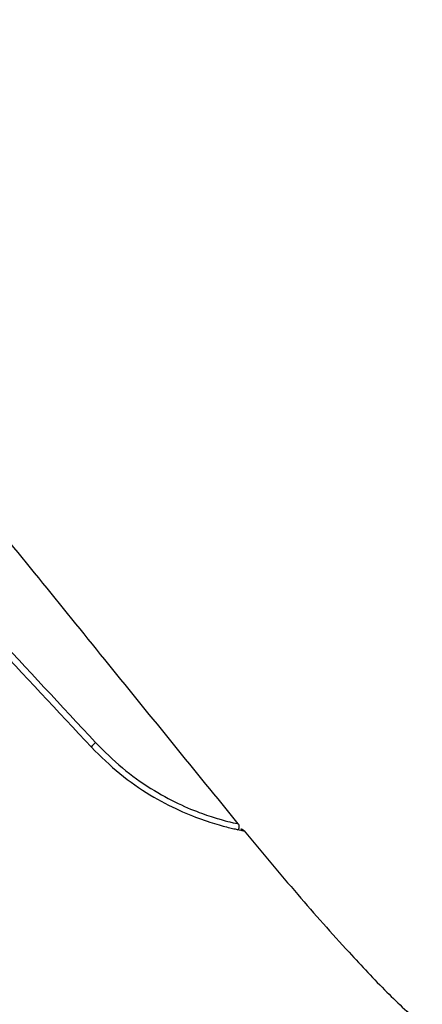
# Model space of a CAD drawing. Units: millimetres. Extents: x -932 to 932, y -656 to 656.
# Drawn here: x -303 to -277, y -440 to -376 of the extents above; entities that cross this region are included whole.
import ezdxf

# ---------------------------------------------------------------- set-up
doc = ezdxf.new("R2010")
doc.units = ezdxf.units.MM
doc.header["$MEASUREMENT"] = 0
doc.layers.add('Layer 1', color=7, linetype='Continuous')

msp = doc.modelspace()

# ---------------------------------------------------------------- linework, layer by layer
at = {"layer": 'Layer 1', "lineweight": 25}
for points, knots in [([(-357.0535, -377.754), (-356.8153, -377.4448), (-356.577, -377.1356), (-356.2997, -376.8753), (-356.2997, -376.8753), (-356.0226, -376.6154), (-355.7065, -376.4043), (-355.3715, -376.2375), (-355.3715, -376.2375), (-355.0374, -376.0712), (-354.6844, -375.949), (-354.3203, -375.8689), (-354.3203, -375.8689), (-353.9586, -375.7893), (-353.5858, -375.7512), (-353.2102, -375.7457), (-353.2102, -375.7457), (-352.4594, -375.7347), (-351.6973, -375.8539), (-350.9456, -376.0461), (-350.9456, -376.0461), (-350.1949, -376.238), (-349.4546, -376.5026), (-348.7246, -376.8098), (-348.7246, -376.8098), (-347.2797, -377.4178), (-345.8753, -378.1924), (-344.5066, -379.0392), (-344.5066, -379.0392), (-343.1351, -379.8878), (-341.7996, -380.8088), (-340.4891, -381.7717), (-340.4891, -381.7717), (-338.7346, -383.0608), (-337.0249, -384.425), (-335.3471, -385.8289), (-335.3471, -385.8289), (-333.669, -387.233), (-332.0227, -388.6769), (-330.3993, -390.147), (-330.3993, -390.147), (-328.7752, -391.6176), (-327.174, -393.1145), (-325.5889, -394.6284), (-325.5889, -394.6284), (-320.8335, -399.1703), (-316.2231, -403.8664), (-311.6885, -408.6165), (-311.6885, -408.6165), (-307.1538, -413.3666), (-302.6948, -418.1708), (-298.2358, -422.9749)], [0, 0, 0, 0, 0.0714286, 0.0714286, 0.0714286, 0.0714286, 0.1428571, 0.1428571, 0.1428571, 0.1428572, 0.2142857, 0.2142857, 0.2142857, 0.2142857, 0.2857143, 0.2857143, 0.2857143, 0.2857143, 0.3571429, 0.3571429, 0.3571429, 0.3571429, 0.4285714, 0.4285714, 0.4285714, 0.4285714, 0.5, 0.5, 0.5, 0.5, 0.5714286, 0.5714286, 0.5714286, 0.5714286, 0.6428571, 0.6428571, 0.6428571, 0.6428572, 0.7142857, 0.7142857, 0.7142857, 0.7142857, 0.7857143, 0.7857143, 0.7857143, 0.7857143, 0.8571429, 0.8571429, 0.8571429, 0.8571429, 1, 1, 1, 1]), ([(-353.8243, -376.3843), (-353.4523, -376.3567), (-353.0802, -376.3291), (-352.7055, -376.3395), (-352.7055, -376.3395), (-351.9684, -376.3601), (-351.2208, -376.528), (-350.487, -376.7516), (-350.487, -376.7516), (-349.7475, -376.977), (-349.022, -377.259), (-348.3069, -377.5798), (-348.3069, -377.5798), (-346.5971, -378.3467), (-344.9463, -379.3352), (-343.3428, -380.4024), (-343.3428, -380.4024), (-341.7444, -381.4663), (-340.1928, -382.6083), (-338.6716, -383.7965), (-338.6716, -383.7965), (-337.1445, -384.9894), (-335.648, -386.2288), (-334.174, -387.4954), (-334.174, -387.4954), (-332.6991, -388.7629), (-331.2468, -390.0577), (-329.8114, -391.3715), (-329.8114, -391.3715), (-328.3761, -392.6851), (-326.9576, -394.0177), (-325.5512, -395.3633), (-325.5512, -395.3633), (-320.8625, -399.8494), (-316.3088, -404.4793), (-311.8224, -409.1569), (-311.8224, -409.1569), (-307.3357, -413.8348), (-302.9165, -418.5604), (-298.4972, -423.2859)], [0, 0, 0, 0, 0.0909091, 0.0909091, 0.0909091, 0.0909091, 0.1818182, 0.1818182, 0.1818182, 0.1818182, 0.2727273, 0.2727273, 0.2727273, 0.2727273, 0.3636364, 0.3636364, 0.3636364, 0.3636364, 0.4545455, 0.4545455, 0.4545455, 0.4545455, 0.5454545, 0.5454545, 0.5454545, 0.5454546, 0.6363636, 0.6363636, 0.6363636, 0.6363636, 0.7272727, 0.7272727, 0.7272727, 0.7272727, 0.8181818, 0.8181818, 0.8181818, 0.8181818, 1, 1, 1, 1]), ([(-288.907, -428.2885), (-291.7278, -424.8209), (-294.5486, -421.3532), (-297.361, -417.8788), (-297.361, -417.8788), (-300.2351, -414.3283), (-303.1004, -410.7707), (-306.0128, -407.2511), (-306.0128, -407.2511), (-308.8399, -403.8345), (-311.7113, -400.4537), (-314.6649, -397.1465), (-314.6649, -397.1465), (-316.8756, -394.6712), (-319.1324, -392.2371), (-321.4466, -389.8569), (-321.4466, -389.8569), (-323.6613, -387.579), (-325.9285, -385.3504), (-328.2867, -383.2239), (-328.2867, -383.2239), (-330.5728, -381.1624), (-332.9443, -379.1968), (-335.3159, -377.2311)], [0, 0, 0, 0, 0.1428571, 0.1428571, 0.1428571, 0.1428572, 0.2857143, 0.2857143, 0.2857143, 0.2857143, 0.4285714, 0.4285714, 0.4285714, 0.4285714, 0.5714286, 0.5714286, 0.5714286, 0.5714286, 0.7142857, 0.7142857, 0.7142857, 0.7142857, 1, 1, 1, 1]), ([(-298.2358, -422.9749), (-298.2541, -422.9959), (-298.2723, -423.0169), (-298.2951, -423.0408), (-298.2951, -423.0408), (-298.3074, -423.0537), (-298.3209, -423.0674), (-298.335, -423.0813), (-298.335, -423.0813), (-298.3494, -423.0955), (-298.3642, -423.1098), (-298.3794, -423.1241), (-298.3794, -423.1241), (-298.3946, -423.1383), (-298.4101, -423.1526), (-298.4256, -423.1665), (-298.4256, -423.1665), (-298.4408, -423.1801), (-298.456, -423.1934), (-298.4706, -423.2058), (-298.4706, -423.2058), (-298.4976, -423.2287), (-298.5224, -423.2482), (-298.5473, -423.2677)], [0, 0, 0, 0, 0.1428571, 0.1428571, 0.1428571, 0.1428572, 0.2857143, 0.2857143, 0.2857143, 0.2857143, 0.4285714, 0.4285714, 0.4285714, 0.4285714, 0.5714286, 0.5714286, 0.5714286, 0.5714286, 0.7142857, 0.7142857, 0.7142857, 0.7142857, 1, 1, 1, 1]), ([(-298.4972, -423.2859), (-298.4829, -423.268), (-298.4686, -423.25), (-298.4611, -423.2376), (-298.4611, -423.2376), (-298.457, -423.231), (-298.4549, -423.226), (-298.4542, -423.2222), (-298.4542, -423.2222), (-298.4535, -423.2184), (-298.4543, -423.216), (-298.4568, -423.2151), (-298.4568, -423.2151), (-298.4592, -423.2142), (-298.4633, -423.2149), (-298.4688, -423.2169), (-298.4688, -423.2169), (-298.4742, -423.2189), (-298.4809, -423.2222), (-298.4893, -423.2273), (-298.4893, -423.2273), (-298.5049, -423.2368), (-298.5261, -423.2522), (-298.5473, -423.2677)], [0, 0, 0, 0, 0.1428571, 0.1428571, 0.1428571, 0.1428572, 0.2857143, 0.2857143, 0.2857143, 0.2857143, 0.4285714, 0.4285714, 0.4285714, 0.4285714, 0.5714286, 0.5714286, 0.5714286, 0.5714286, 0.7142857, 0.7142857, 0.7142857, 0.7142857, 1, 1, 1, 1]), ([(-298.4972, -423.2859), (-297.8896, -423.8842), (-297.2821, -424.4824), (-296.6442, -425.0096), (-296.6442, -425.0096), (-296.0047, -425.5382), (-295.3347, -425.9954), (-294.6774, -426.3922), (-294.6774, -426.3922), (-294.0179, -426.7904), (-293.3712, -427.1277), (-292.7678, -427.4038), (-292.7678, -427.4038), (-292.1661, -427.679), (-291.6075, -427.8933), (-291.1241, -428.0595), (-291.1241, -428.0595), (-290.637, -428.2268), (-290.2261, -428.3453), (-289.8963, -428.4341), (-289.8963, -428.4341), (-289.5673, -428.5226), (-289.319, -428.5815), (-289.1164, -428.6269), (-289.1164, -428.6269), (-288.9154, -428.672), (-288.7594, -428.7038), (-288.6682, -428.7221), (-288.6682, -428.7221), (-288.577, -428.7404), (-288.5507, -428.7453), (-288.5244, -428.7502)], [0, 0, 0, 0, 0.1111111, 0.1111111, 0.1111111, 0.1111111, 0.2222222, 0.2222222, 0.2222222, 0.2222222, 0.3333333, 0.3333333, 0.3333333, 0.3333333, 0.4444444, 0.4444444, 0.4444444, 0.4444445, 0.5555556, 0.5555556, 0.5555556, 0.5555556, 0.6666667, 0.6666667, 0.6666667, 0.6666667, 0.7777778, 0.7777778, 0.7777778, 0.7777778, 1, 1, 1, 1]), ([(-298.2358, -422.9749), (-297.6584, -423.5502), (-297.0809, -424.1255), (-296.4768, -424.6343), (-296.4768, -424.6343), (-295.8708, -425.1447), (-295.2379, -425.5881), (-294.6192, -425.9738), (-294.6192, -425.9738), (-293.9985, -426.3608), (-293.392, -426.6896), (-292.828, -426.9595), (-292.828, -426.9595), (-292.2644, -427.2292), (-291.7432, -427.44), (-291.2974, -427.6038), (-291.2974, -427.6038), (-290.8496, -427.7685), (-290.478, -427.8857), (-290.1727, -427.9742), (-290.1727, -427.9742), (-289.868, -428.0625), (-289.6295, -428.1221), (-289.4541, -428.165), (-289.4541, -428.165), (-289.1059, -428.2502), (-289.0064, -428.2694), (-288.907, -428.2885)], [0, 0, 0, 0, 0.125, 0.125, 0.125, 0.125, 0.25, 0.25, 0.25, 0.25, 0.375, 0.375, 0.375, 0.375, 0.5, 0.5, 0.5, 0.5, 0.625, 0.625, 0.625, 0.625, 0.75, 0.75, 0.75, 0.75, 1, 1, 1, 1]), ([(-288.9467, -428.7108), (-288.9202, -428.6836), (-288.8937, -428.6565), (-288.8751, -428.6241), (-288.8751, -428.6241), (-288.8651, -428.6067), (-288.8574, -428.5878), (-288.8515, -428.5684), (-288.8515, -428.5684), (-288.8455, -428.5486), (-288.8414, -428.5283), (-288.8394, -428.5078), (-288.8394, -428.5078), (-288.8375, -428.4874), (-288.8378, -428.4666), (-288.84, -428.4461), (-288.84, -428.4461), (-288.8422, -428.4259), (-288.8463, -428.4059), (-288.8528, -428.387), (-288.8528, -428.387), (-288.8651, -428.3517), (-288.886, -428.3201), (-288.907, -428.2885)], [0, 0, 0, 0, 0.1428571, 0.1428571, 0.1428571, 0.1428572, 0.2857143, 0.2857143, 0.2857143, 0.2857143, 0.4285714, 0.4285714, 0.4285714, 0.4285714, 0.5714286, 0.5714286, 0.5714286, 0.5714286, 0.7142857, 0.7142857, 0.7142857, 0.7142857, 1, 1, 1, 1]), ([(-288.5244, -428.7502), (-288.5369, -428.7367), (-288.5493, -428.7232), (-288.5631, -428.7114), (-288.5631, -428.7114), (-288.5778, -428.6988), (-288.5941, -428.688), (-288.6111, -428.6787), (-288.6111, -428.6787), (-288.6289, -428.6689), (-288.6475, -428.6607), (-288.6668, -428.6551), (-288.6668, -428.6551), (-288.6866, -428.6493), (-288.707, -428.6462), (-288.7274, -428.643)], [0, 0, 0, 0, 0.2, 0.2, 0.2, 0.2, 0.4, 0.4, 0.4, 0.4, 0.6, 0.6, 0.6, 0.6, 1, 1, 1, 1]), ([(-288.5244, -428.7502), (-287.3608, -430.1429), (-286.1972, -431.5356), (-285.0135, -432.911), (-285.0135, -432.911), (-283.9163, -434.186), (-282.8018, -435.4462), (-281.6662, -436.6877), (-281.6662, -436.6877), (-280.8576, -437.5718), (-280.0382, -438.4464), (-279.1893, -439.2913), (-279.1893, -439.2913), (-278.4347, -440.0424), (-277.6567, -440.77), (-276.8787, -441.4976)], [0, 0, 0, 0, 0.2, 0.2, 0.2, 0.2, 0.4, 0.4, 0.4, 0.4, 0.6, 0.6, 0.6, 0.6, 1, 1, 1, 1])]:
    msp.add_open_spline(points, degree=3, knots=knots, dxfattribs=at)

doc.saveas('drawing.dxf')
